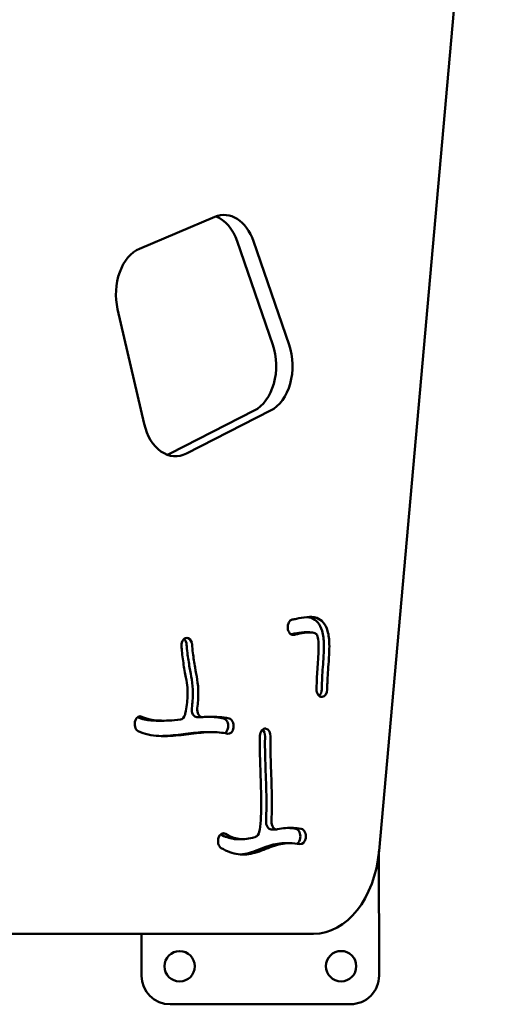
# Model space of a CAD drawing. Units: millimetres. Extents: x -7626 to 13367, y 0 to 25981.
# Drawn here: x 8448 to 8699, y 20620 to 21138 of the extents above; entities that cross this region are included whole.
import ezdxf

# ---------------------------------------------------------------- set-up
doc = ezdxf.new("R2010")
doc.units = ezdxf.units.MM
doc.layers.add('MD_Visible', color=7, linetype='Continuous', lineweight=50)

# ---------------------------------------------------------------- blocks, each defined once
blk = doc.blocks.new('c')
at = {"layer": 'MD_Visible'}
for p, q in [((8637.18, 2125.06), (8699.46, 2825.06)), ((8511.14, 2442.03), (8550.67, 2458.78)), ((8581.24, 2391.47), (8562.5, 2445.9)), ((8571.14, 2445.9), (8589.88, 2391.47)), ((8513.55, 2349.87), (8499.57, 2410.13)), ((8527.18, 2334.22), (8571.48, 2356.8)), ((8580.11, 2356.8), (8535.81, 2334.22)), ((8589.13, 2242.27), (8589.12, 2242.37)), ((8600.78, 2240.13), (8597.9, 2240.13)), ((8536.69, 2237.04), (8536.77, 2237.01)), ((8607.25, 2206.17), (8607.18, 2206.17)), ((8508.94, 2193.84), (8508.97, 2193.92)), ((8523.99, 2193.62), (8521.11, 2193.62)), ((8544.22, 2195.49), (8541.34, 2195.49)), ((8549.18, 2187.6), (8546.3, 2187.6)), ((8557.7, 2190.06), (8557.68, 2189.96)), ((8560.58, 2190.06), (8560.56, 2189.96)), ((8577.66, 2189.43), (8577.73, 2189.42)), ((8583.33, 2136.4), (8580.45, 2136.4)), ((8552.71, 2132.08), (8552.74, 2132.17)), ((8565.46, 2131.27), (8562.59, 2131.27)), ((8595.73, 2131.92), (8595.72, 2131.82)), ((8598.61, 2131.92), (8598.6, 2131.82)), ((8590.5, 2129.14), (8587.62, 2129.14)), ((8637.17, 2124.93), (8637.21, 2059.43)), ((8325.13, 2081.41), (8602.73, 2081.41)), ((8512.21, 2059.35), (8512.2, 2081.41)), ((8622.22, 2044.42), (8527.22, 2044.36))]:
    blk.add_line(p, q, dxfattribs=at)
at = {"layer": 'MD_Visible', "extrusion": (0, 0, -1)}
for centre in [(-8532.21, 2064.36), (-8617.21, 2064.41)]:
    blk.add_circle(centre, 8, dxfattribs=at)
for centre, start, end in [((-8527.21, 2059.36), 269.9655, 359.9655), ((-8622.21, 2059.42), 179.9655, 269.9655)]:
    blk.add_arc(centre, 15, start, end, dxfattribs=at)
for centre, major_axis, start_param, end_param in [((8555.58, 2434.8), (0, -25), 2.855391, 4.252236), ((8516.04, 2418.05), (0, -25), 1.248505, 2.855391), ((8574.32, 2380.36), (0, -25), 4.252236, 5.942959), ((8530.02, 2357.79), (0, -25), 5.942959, 7.531691), ((8591.88, 2242.84), (0, -4), 1.451473, 3.002049), ((8591.89, 2242.75), (0, -4), 6.143647, 7.734658), ((8535.95, 2233.19), (0, -4), 1.483092, 3.412682), ((8533.14, 2233.16), (0, -4), 3.663798, 4.623598), ((8536.02, 2233.16), (0, -4), 3.41268, 4.623598), ((8607.07, 2210.16), (0, -4), 6.245019, 7.866287), ((8604.27, 2210.17), (0, -4), 4.724754, 5.754431), ((8607.14, 2210.17), (0, -4), 4.724754, 6.245019), ((8511.35, 2191.85), (0, -4), 0.337204, 2.091395), ((8511.38, 2191.94), (0, -4), 2.091396, 3.478107), ((8554.97, 2190.83), (0, -4), 3.286388, 4.906801), ((8557.85, 2190.83), (0, -4), 3.286388, 4.906801), ((8554.96, 2190.73), (0, -4), 4.906801, 5.887529), ((8557.84, 2190.73), (0, -4), 4.906801, 6.427919), ((8577.22, 2185.49), (0, -4), 1.614957, 3.302293), ((8574.41, 2185.47), (0, -4), 3.667393, 4.756358), ((8577.29, 2185.47), (0, -4), 3.302293, 4.756358), ((8593.01, 2132.71), (0, -4), 3.277439, 4.911102), ((8595.89, 2132.71), (0, -4), 3.277439, 4.911102), ((8555.19, 2130.27), (0, -4), 0.392025, 2.040532), ((8555.22, 2130.36), (0, -4), 2.040535, 3.533453), ((8593, 2132.61), (0, -4), 4.911107, 5.903343), ((8595.87, 2132.61), (0, -4), 4.911107, 6.418925)]:
    blk.add_ellipse(centre, major_axis=major_axis, ratio=0.694658, start_param=start_param, end_param=end_param, dxfattribs=at)
at = {"layer": 'MD_Visible'}
for centre, major_axis, start_param, end_param in [((8546.94, 2434.8), (0, 25), 5.172541, 6.032026), ((8565.68, 2380.36), (0, 25), 3.481819, 5.172541), ((8521.39, 2357.79), (0, 25), 3.392752, 3.481819), ((8541.34, 2199.49), (0, 4), 1.378176, 3.141594), ((8544.22, 2199.49), (0, 4), 1.378176, 3.197472), ((8532.43, 2198.15), (0, 4), 3.216129, 4.375236), ((8580.45, 2140.4), (0, 4), 1.480762, 3.141594), ((8583.33, 2140.4), (0, 4), 1.480762, 3.302452), ((8571.52, 2136.39), (0, 4), 3.365063, 4.396077), ((8602.73, 2131.41), (0, 50), 3.141593, 4.585001)]:
    blk.add_ellipse(centre, major_axis=major_axis, ratio=0.694658, start_param=start_param, end_param=end_param, dxfattribs=at)
for points, knots in [([(8591.49, 2246.81), (8592.17, 2246.94), (8592.89, 2247.09), (8595.33, 2247.59), (8597.22, 2247.99), (8600.93, 2248.31), (8602.7, 2248.29), (8605.63, 2247.26), (8606.83, 2246.5), (8608.83, 2244.15), (8609.59, 2242.6), (8610.76, 2238.65), (8610.96, 2236.23), (8611.09, 2230.73), (8610.89, 2227.68), (8610.41, 2220.69), (8610.12, 2216.99), (8609.96, 2212.36), (8609.93, 2211.23), (8609.92, 2210.12)], [0.0788984, 0.0788984, 0.0788984, 0.0788984, 0.1311203, 0.1311203, 0.2427915, 0.2427915, 0.3374426, 0.3374426, 0.402977, 0.402977, 0.4682092, 0.4682092, 0.5613322, 0.5613322, 0.6860193, 0.6860193, 0.8678338, 0.8678338, 0.9287449, 0.9287449, 0.9287449, 0.9287449]), ([(8599.34, 2248.17), (8600.08, 2248.09), (8600.82, 2247.94), (8602.75, 2247.26), (8603.95, 2246.5), (8605.95, 2244.15), (8606.71, 2242.6), (8607.88, 2238.65), (8608.08, 2236.23), (8608.21, 2230.73), (8608.01, 2227.68), (8607.53, 2220.69), (8607.24, 2216.99), (8607.08, 2212.36), (8607.05, 2211.23), (8607.05, 2210.12)], [0.2974016, 0.2974016, 0.2974016, 0.2974016, 0.3374426, 0.3374426, 0.402977, 0.402977, 0.4682092, 0.4682092, 0.5613322, 0.5613322, 0.6860193, 0.6860193, 0.8678338, 0.8678338, 0.9287449, 0.9287449, 0.9287449, 0.9287449]), ([(8597.9, 2240.13), (8597.43, 2240.13), (8596.92, 2240.1), (8594.72, 2239.88), (8592.93, 2239.51), (8591.14, 2239.14), (8590.96, 2239.11), (8590.79, 2239.07)], [-0.271009, -0.271009, -0.271009, -0.271009, -0.2363724, -0.2363724, -0.125, -0.125, -0.112852, -0.112852, -0.112852, -0.112852]), ([(8604.3, 2210.21), (8604.31, 2212.36), (8604.39, 2214.57), (8604.68, 2220.15), (8604.97, 2223.62), (8605.34, 2229.56), (8605.45, 2232.05), (8605.31, 2235.75), (8605.12, 2237.07), (8604.67, 2238.51), (8604.48, 2238.83), (8603.95, 2239.4), (8603.55, 2239.67), (8602.04, 2240.14), (8600.71, 2240.19), (8597.6, 2239.88), (8595.8, 2239.51), (8593.52, 2239.04), (8592.88, 2238.91), (8592.27, 2238.78)], [-0.928833, -0.928833, -0.928833, -0.928833, -0.8214814, -0.8214814, -0.6639382, -0.6639382, -0.5521253, -0.5521253, -0.4651736, -0.4651736, -0.3972987, -0.3972987, -0.3318258, -0.3318258, -0.2363724, -0.2363724, -0.125, -0.125, -0.0788628, -0.0788628, -0.0788628, -0.0788628]), ([(8535.91, 2233.52), (8535.98, 2232.34), (8536.13, 2230.87), (8536.62, 2226.8), (8537.04, 2224.08), (8537.87, 2219.37), (8538.27, 2217.32), (8538.94, 2213), (8539.17, 2210.65), (8539.18, 2205.58), (8538.97, 2202.87), (8538.62, 2200.26)], [-0.8713574, -0.8713574, -0.8713574, -0.8713574, -0.7803967, -0.7803967, -0.6407322, -0.6407322, -0.5152911, -0.5152911, -0.382831, -0.382831, -0.2450781, -0.2450781, -0.2450781, -0.2450781]), ([(8538.79, 2233.52), (8538.86, 2232.34), (8539, 2230.87), (8539.5, 2226.8), (8539.92, 2224.08), (8540.74, 2219.37), (8541.15, 2217.32), (8541.81, 2213), (8542.04, 2210.65), (8542.06, 2205.58), (8541.85, 2202.87), (8541.49, 2200.26)], [-0.8713574, -0.8713574, -0.8713574, -0.8713574, -0.7803967, -0.7803967, -0.6407322, -0.6407322, -0.5152911, -0.5152911, -0.382831, -0.382831, -0.2450781, -0.2450781, -0.2450781, -0.2450781]), ([(8535.05, 2196.83), (8535.13, 2197.16), (8535.21, 2197.51), (8535.85, 2200.46), (8536.28, 2203.65), (8536.46, 2208.14), (8536.42, 2209.65), (8536.12, 2212.71), (8535.85, 2214.34), (8535.08, 2218.57), (8534.58, 2221.3), (8533.74, 2226.94), (8533.4, 2229.78), (8533.21, 2232.39), (8533.2, 2232.62), (8533.18, 2232.84)], [0.1316867, 0.1316867, 0.1316867, 0.1316867, 0.1575772, 0.1575772, 0.3441782, 0.3441782, 0.4575679, 0.4575679, 0.5776194, 0.5776194, 0.7173019, 0.7173019, 0.8586509, 0.8586509, 0.8722118, 0.8722118, 0.8722118, 0.8722118]), ([(8510.03, 2195.43), (8511.11, 2194.95), (8512.37, 2194.55), (8515.92, 2193.82), (8518.43, 2193.62), (8521.11, 2193.62)], [-0.9059663, -0.9059663, -0.9059663, -0.9059663, -0.810468, -0.810468, -0.6666939, -0.6666939, -0.6666939, -0.6666939]), ([(8512.3, 2195.71), (8513.51, 2195.1), (8514.97, 2194.61), (8519.48, 2193.68), (8522.95, 2193.52), (8528.58, 2193.77), (8530.61, 2193.94), (8532.63, 2194.16)], [-0.9242898, -0.9242898, -0.9242898, -0.9242898, -0.810468, -0.810468, -0.6209361, -0.6209361, -0.5173666, -0.5173666, -0.5173666, -0.5173666]), ([(8544.38, 2195.5), (8545.52, 2195.59), (8546.65, 2195.65), (8551.33, 2195.78), (8554.83, 2195.5), (8558.25, 2194.79)], [-0.3115026, -0.3115026, -0.3115026, -0.3115026, -0.25, -0.25, -0.0550155, -0.0550155, -0.0550155, -0.0550155]), ([(8557.44, 2186.77), (8554.57, 2187.37), (8551.63, 2187.64), (8545.36, 2187.56), (8541.98, 2187.17), (8534.88, 2186.28), (8531.17, 2185.81), (8523.3, 2185.4), (8519.21, 2185.53), (8513.77, 2186.69), (8512.01, 2187.27), (8510.43, 2188.07)], [0.0550837, 0.0550837, 0.0550837, 0.0550837, 0.2361697, 0.2361697, 0.4271272, 0.4271272, 0.6092179, 0.6092179, 0.8142074, 0.8142074, 0.9246154, 0.9246154, 0.9246154, 0.9246154]), ([(8546.3, 2187.6), (8546.1, 2187.6), (8545.9, 2187.6), (8542.48, 2187.56), (8539.1, 2187.17), (8532, 2186.28), (8528.29, 2185.81), (8523.91, 2185.58), (8523.22, 2185.56), (8522.54, 2185.54)], [0.2243245, 0.2243245, 0.2243245, 0.2243245, 0.2361697, 0.2361697, 0.4271272, 0.4271272, 0.6092179, 0.6092179, 0.6430936, 0.6430936, 0.6430936, 0.6430936]), ([(8574.16, 2135.15), (8574.5, 2136.61), (8574.77, 2138.69), (8575.25, 2145.86), (8575.2, 2152.05), (8574.88, 2163.6), (8574.67, 2168.87), (8574.41, 2177.86), (8574.35, 2181.64), (8574.43, 2185.03), (8574.43, 2185.35), (8574.44, 2185.66)], [0.1454304, 0.1454304, 0.1454304, 0.1454304, 0.2735393, 0.2735393, 0.5035622, 0.5035622, 0.6935767, 0.6935767, 0.8750066, 0.8750066, 0.8944254, 0.8944254, 0.8944254, 0.8944254]), ([(8577.19, 2185.29), (8577.19, 2185.29), (8577.19, 2185.28), (8577.19, 2185.27), (8577.1, 2182.28), (8577.15, 2178.06), (8577.45, 2167.98), (8577.69, 2162.2), (8577.95, 2151.01), (8577.97, 2145.64), (8577.7, 2140.97), (8577.69, 2140.86), (8577.68, 2140.76)], [-0.8941664, -0.8941664, -0.8941664, -0.8941664, -0.8936667, -0.8936667, -0.8936667, -0.6812825, -0.6812825, -0.4772277, -0.4772277, -0.2818356, -0.2818356, -0.2773089, -0.2773089, -0.2773089, -0.2773089]), ([(8580.06, 2185.29), (8580.06, 2185.29), (8580.06, 2185.28), (8580.06, 2185.27), (8579.97, 2182.28), (8580.03, 2178.06), (8580.33, 2167.98), (8580.57, 2162.2), (8580.83, 2151.01), (8580.85, 2145.64), (8580.57, 2140.97), (8580.57, 2140.86), (8580.56, 2140.76)], [-0.8941664, -0.8941664, -0.8941664, -0.8941664, -0.8936667, -0.8936667, -0.8936667, -0.6812825, -0.6812825, -0.4772277, -0.4772277, -0.2818356, -0.2818356, -0.2773089, -0.2773089, -0.2773089, -0.2773089]), ([(8583.77, 2136.45), (8586.46, 2137.08), (8589.26, 2137.36), (8593.47, 2137.12), (8594.86, 2136.95), (8596.26, 2136.67)], [0.6987546, 0.6987546, 0.6987546, 0.6987546, 0.864233, 0.864233, 0.9445437, 0.9445437, 0.9445437, 0.9445437]), ([(8589.09, 2137.21), (8589.14, 2137.2), (8589.18, 2137.2), (8590.6, 2137.12), (8591.99, 2136.95), (8593.39, 2136.67)], [0.86180598, 0.86180598, 0.86180598, 0.86180598, 0.86423298, 0.86423298, 0.94454367, 0.94454367, 0.94454367, 0.94454367]), ([(8553.82, 2133.81), (8556.12, 2132.51), (8558.34, 2131.72), (8561.2, 2131.32), (8561.89, 2131.27), (8562.59, 2131.27)], [0.0637994, 0.0637994, 0.0637994, 0.0637994, 0.2261702, 0.2261702, 0.2783525, 0.2783525, 0.2783525, 0.2783525]), ([(8556.28, 2134.06), (8558.73, 2132.6), (8561.08, 2131.74), (8566.14, 2131.03), (8568.84, 2131.45), (8571.86, 2132.4), (8572, 2132.44), (8572.14, 2132.49)], [0.0540186, 0.0540186, 0.0540186, 0.0540186, 0.2261702, 0.2261702, 0.4326557, 0.4326557, 0.4427409, 0.4427409, 0.4427409, 0.4427409]), ([(8595.5, 2128.65), (8593.67, 2129), (8591.89, 2129.17), (8587.04, 2129.1), (8584.05, 2128.42), (8578.05, 2126.36), (8575.03, 2125.01), (8569.01, 2123.32), (8566.06, 2122.94), (8560.1, 2123.7), (8557.11, 2124.8), (8554.13, 2126.57)], [-0.9444552, -0.9444552, -0.9444552, -0.9444552, -0.8249142, -0.8249142, -0.6133576, -0.6133576, -0.4092594, -0.4092594, -0.2306048, -0.2306048, -0.0539112, -0.0539112, -0.0539112, -0.0539112]), ([(8587.62, 2129.14), (8587.5, 2129.14), (8587.38, 2129.14), (8584.16, 2129.1), (8581.18, 2128.42), (8575.18, 2126.36), (8572.15, 2125.01), (8567.34, 2123.66), (8565.7, 2123.35), (8564.02, 2123.23)], [-0.8330682, -0.8330682, -0.8330682, -0.8330682, -0.8249142, -0.8249142, -0.6133576, -0.6133576, -0.4092594, -0.4092594, -0.3075745, -0.3075745, -0.3075745, -0.3075745])]:
    blk.add_open_spline(points, degree=3, knots=knots, dxfattribs=at)
for points in [[(8543.5, 2195.63), (8543.5, 2195.63), (8543.5, 2195.63), (8543.5, 2195.63)], [(8547.7, 2195.68), (8550.29, 2195.6), (8552.85, 2195.32), (8555.37, 2194.79)], [(8582.22, 2136.73), (8582.22, 2136.73), (8582.22, 2136.73), (8582.22, 2136.73)]]:
    blk.add_open_spline(points, degree=3, dxfattribs=at)

msp = doc.modelspace()

# ---------------------------------------------------------------- block references
at = {"layer": 'MD_Visible'}
msp.add_blockref('c', (0, 18575.769), dxfattribs=at)

doc.saveas('drawing.dxf')
